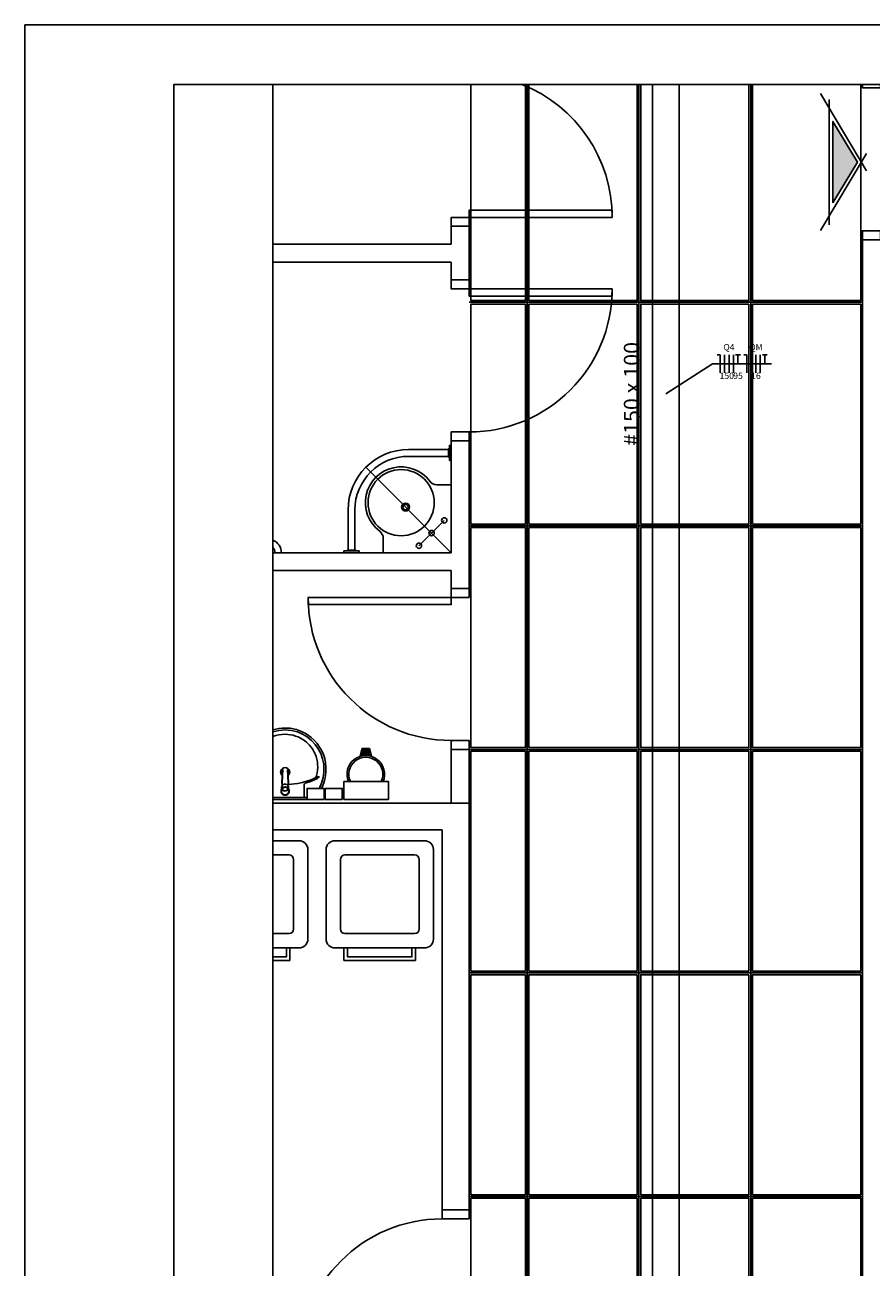
# Model space of a CAD drawing. Extents: x 0 to 150, y 0 to 60.
# Drawn here: x 0 to 14, y 39 to 60 of the extents above; entities that cross this region are included whole.
import ezdxf

# ---------------------------------------------------------------- set-up
doc = ezdxf.new("R2010")
doc.units = 0
doc.header["$MEASUREMENT"] = 0
doc.layers.get('0').update_dxf_attribs({"linetype": 'CONTINUOUS'})
for name, color, linetype in [('ARQUITETURA', 1, 'CONTINUOUS'), ('EL-CONDUTOS', 7, 'CONTINUOUS'), ('EL-FIOS', 3, 'CONTINUOUS'), ('EL-TEXTOS_CONDUTOS', 4, 'CONTINUOUS'), ('EL-TEXTOS_FIOS', 4, 'CONTINUOUS'), ('FORRO', 14, 'CONTINUOUS')]:
    doc.layers.add(name, color=color, linetype=linetype)
doc.styles.add('ARIALNARROW', font='ARIALN.TTF')

msp = doc.modelspace()

# ---------------------------------------------------------------- hatches: boundary and pattern name
at = {"layer": 'ARQUITETURA', "linetype": 'CONTINUOUS'}
for points in [[(13.556, 57.015), (13.967, 57.697), (13.556, 58.381), (13.556, 57.015)], [(5.672, 47.848), (5.644, 47.734), (5.671, 47.74), (5.698, 47.743), (5.72, 47.743), (5.747, 47.743), (5.774, 47.739), (5.797, 47.734), (5.768, 47.848), (5.672, 47.848)]]:
    msp.add_hatch(color=256, dxfattribs=at).paths.add_polyline_path(points)

# ---------------------------------------------------------------- linework, layer by layer
msp.add_line((4.163, 1), (4.163, 59))
at = {"layer": 'ARQUITETURA'}
for p, q in [((14.123, 57.552), (13.346, 58.848)), ((13.496, 56.647), (13.496, 58.747)), ((14.123, 57.844), (13.346, 56.548)), ((7.453, 56.62), (7.153, 56.62)), ((7.153, 56.62), (7.153, 56.32)), ((7.453, 56.62), (7.453, 56.02)), ((7.153, 56.32), (4.163, 56.32)), ((7.453, 55.72), (7.453, 56.32)), ((14.053, 56.395), (14.353, 56.395)), ((14.053, 34.045), (14.053, 56.395)), ((7.153, 56.02), (4.163, 56.02)), ((7.153, 55.72), (7.153, 56.02)), ((7.453, 55.72), (7.153, 55.72)), ((7.453, 53.02), (7.153, 53.02)), ((7.153, 51.145), (7.153, 53.02)), ((7.453, 50.545), (7.453, 53.02)), ((7.108, 52.875), (6.437, 52.875)), ((7.108, 52.761), (6.437, 52.761)), ((7.153, 51.145), (5.72, 52.578)), ((7.153, 52.285), (6.913, 52.285)), ((5.423, 51.19), (5.423, 51.861)), ((5.537, 51.19), (5.537, 51.861)), ((6.611, 51.262), (7.036, 51.687)), ((6.013, 51.145), (6.013, 51.385)), ((4.163, 51.145), (7.153, 51.145)), ((4.163, 50.845), (7.153, 50.845)), ((7.153, 50.845), (7.153, 50.545)), ((7.153, 50.545), (7.453, 50.545)), ((5.627, 47.73), (5.66, 47.863)), ((5.644, 47.734), (5.672, 47.848)), ((5.66, 47.863), (5.78, 47.863)), ((5.672, 47.848), (5.768, 47.848)), ((5.768, 47.848), (5.797, 47.734)), ((5.78, 47.863), (5.813, 47.73)), ((7.153, 47.845), (7.153, 46.945)), ((7.153, 47.845), (7.453, 47.845)), ((7.453, 47.845), (7.453, 46.945)), ((4.324, 47.506), (4.324, 47.5)), ((4.307, 47.181), (4.307, 47.143)), ((4.309, 47.208), (4.309, 47.205)), ((4.309, 47.199), (4.309, 47.203)), ((4.309, 47.199), (4.322, 47.169)), ((4.315, 47.218), (4.315, 47.233)), ((4.318, 47.292), (4.318, 47.281)), ((4.318, 47.25), (4.319, 47.277)), ((4.367, 47.233), (4.367, 47.235)), ((4.367, 47.145), (4.367, 47.146)), ((4.403, 47.161), (4.372, 47.148)), ((4.372, 47.148), (4.372, 47.152)), ((4.415, 47.292), (4.417, 47.281)), ((4.417, 47.281), (4.415, 47.277)), ((4.415, 47.277), (4.417, 47.25)), ((4.42, 47.218), (4.42, 47.233)), ((4.424, 47.208), (4.424, 47.205)), ((4.687, 47.056), (4.687, 47.257)), ((4.163, 47.038), (4.367, 47.038)), ((4.163, 47.005), (4.367, 47.005)), ((4.163, 46.945), (7.453, 46.945)), ((4.367, 47.038), (4.736, 47.038)), ((4.367, 47.005), (4.837, 47.005)), ((7.453, 46.945), (7.453, 40.12)), ((4.163, 46.495), (7.003, 46.495)), ((7.003, 46.495), (7.003, 40.12)), ((4.163, 44.754), (4.433, 44.754)), ((5.369, 44.754), (6.539, 44.754)), ((4.163, 44.514), (4.598, 44.514)), ((4.448, 44.514), (4.448, 44.304)), ((5.204, 44.514), (6.704, 44.514)), ((5.354, 44.514), (5.354, 44.304)), ((6.554, 44.514), (6.554, 44.304)), ((4.163, 44.304), (4.448, 44.304)), ((5.354, 44.304), (6.554, 44.304)), ((7.003, 40.12), (7.453, 40.12))]:
    msp.add_line(p, q, dxfattribs=at)
msp.add_lwpolyline([(0, 0), (150, 0), (150, 60), (0, 60)], close=True, dxfattribs=at)
at = {"layer": 'ARQUITETURA', "color": 7}
msp.add_lwpolyline([(2.5, 1), (149, 1), (149, 59), (2.5, 59)], close=True, dxfattribs=at)
at = {"layer": 'ARQUITETURA'}
for points in [[(14.353, 59), (14.353, 58.945), (14.053, 58.945), (14.053, 59)], [(13.556, 57.015), (13.967, 57.697), (13.556, 58.381), (13.556, 57.015)], [(7.453, 56.62), (7.453, 56.77), (7.153, 56.77), (7.153, 56.62)], [(7.453, 56.77), (9.853, 56.77), (9.853, 56.89), (7.453, 56.89), (7.453, 56.77)], [(14.053, 56.395), (14.053, 56.545), (14.353, 56.545), (14.353, 56.395)], [(7.453, 55.72), (7.453, 55.57), (7.153, 55.57), (7.153, 55.72)], [(7.453, 55.57), (9.853, 55.57), (9.853, 55.45), (7.453, 55.45), (7.453, 55.57)], [(7.153, 53.02), (7.153, 53.17), (7.453, 53.17), (7.453, 53.02)], [(7.123, 52.69), (7.123, 52.945), (7.153, 52.945), (7.153, 52.69), (7.123, 52.69)], [(7.108, 52.746), (7.108, 52.89), (7.123, 52.89), (7.123, 52.746), (7.108, 52.746)], [(5.353, 51.175), (5.608, 51.175), (5.608, 51.145), (5.353, 51.145), (5.353, 51.175)], [(5.408, 51.19), (5.552, 51.19), (5.552, 51.175), (5.408, 51.175), (5.408, 51.19)], [(7.453, 50.545), (7.453, 50.395), (7.153, 50.395), (7.153, 50.545)], [(7.153, 50.395), (4.753, 50.395), (4.753, 50.275), (7.153, 50.275), (7.153, 50.395)], [(7.153, 47.845), (7.153, 47.995), (7.453, 47.995), (7.453, 47.845)], [(4.312, 47.275), (4.312, 47.283), (4.322, 47.499)], [(4.328, 47.508), (4.318, 47.292), (4.318, 47.292)], [(4.415, 47.292), (4.405, 47.508), (4.405, 47.508)], [(4.409, 47.506), (4.409, 47.506), (4.409, 47.506), (4.411, 47.5)], [(4.421, 47.275), (4.421, 47.283), (4.411, 47.499)], [(4.307, 47.181), (4.307, 47.205), (4.307, 47.209)], [(4.309, 47.212), (4.309, 47.212), (4.315, 47.226), (4.315, 47.226)], [(4.312, 47.233), (4.31, 47.23), (4.312, 47.233), (4.312, 47.233)], [(4.319, 47.277), (4.318, 47.281), (4.318, 47.281)], [(4.33, 47.161), (4.33, 47.166), (4.322, 47.172), (4.322, 47.172), (4.322, 47.169)], [(4.361, 47.152), (4.361, 47.152), (4.361, 47.148), (4.33, 47.161)], [(4.424, 47.199), (4.411, 47.169), (4.411, 47.172), (4.403, 47.166), (4.403, 47.166), (4.403, 47.161)], [(4.418, 47.238), (4.421, 47.233), (4.421, 47.233), (4.421, 47.233), (4.423, 47.23), (4.421, 47.233)], [(4.424, 47.208), (4.424, 47.212), (4.424, 47.212), (4.42, 47.226)], [(4.424, 47.208), (4.424, 47.203), (4.424, 47.203), (4.424, 47.199)], [(4.426, 47.212), (4.426, 47.209), (4.426, 47.209), (4.426, 47.205), (4.426, 47.143)], [(5.021, 47.005), (5.021, 47.191), (4.736, 47.191), (4.736, 47.005), (5.021, 47.005)], [(5.324, 47.005), (5.324, 47.191), (5.039, 47.191), (5.039, 47.005), (5.324, 47.005)], [(6.103, 47.005), (6.103, 47.305), (5.353, 47.305), (5.353, 47.005), (6.103, 47.005)], [(4.598, 46.314), (4.598, 46.314), (4.163, 46.314)], [(6.704, 46.314), (6.704, 46.314), (5.204, 46.314)], [(4.433, 46.074), (4.433, 46.074), (4.163, 46.074)], [(4.748, 44.664), (4.748, 44.664), (4.748, 46.164)], [(5.054, 46.164), (5.054, 46.164), (5.054, 44.664)], [(6.539, 46.074), (6.539, 46.074), (5.369, 46.074)], [(6.854, 44.664), (6.854, 44.664), (6.854, 46.164)], [(4.508, 44.829), (4.508, 44.829), (4.508, 45.999)], [(5.294, 45.999), (5.294, 45.999), (5.294, 44.829)], [(6.614, 44.829), (6.614, 44.829), (6.614, 45.999)], [(4.163, 44.364), (4.388, 44.364), (4.388, 44.514)], [(5.414, 44.514), (5.414, 44.364), (6.494, 44.364), (6.494, 44.514)], [(7.003, 40.12), (7.003, 39.97), (7.453, 39.97), (7.453, 40.12)]]:
    msp.add_lwpolyline(points, dxfattribs=at)
for centre, radius in [((6.313, 51.985), 0.555), ((6.388, 51.91), 0.0675), ((6.388, 51.91), 0.045), ((7.036, 51.687), 0.045), ((6.824, 51.474), 0.045), ((6.611, 51.262), 0.045)]:
    msp.add_circle(centre, radius, dxfattribs=at)
for centre, radius, start, end in [((7.453, 56.77), 2.4, 0, 68.3004), ((7.453, 55.57), 2.4, 270, 0), ((6.437, 51.861), 1.014, 90, 180), ((6.437, 51.861), 0.9, 90, 180), ((6.313, 51.985), 0.6, 36.8699, 233.13), ((6.913, 52.435), 0.15, 216.87, 270), ((5.863, 51.385), 0.15, 0, 53.1301), ((4.078, 51.145), 0.225, 0, 67.848), ((4.078, 51.145), 0.12, 0, 45.0088), ((7.153, 50.395), 2.4, 180, 270), ((4.366, 47.53), 0.674, 89.9071, 107.5333), ((4.366, 47.53), 0.642, 89.9071, 108.4617), ((4.367, 47.53), 0.674, 71.1683, 90.0929), ((4.367, 47.53), 0.642, 71.1804, 90.0929), ((4.354, 47.509), 0.699, 49.9389, 70.6948), ((4.364, 47.554), 0.544, 89.7398, 111.7599), ((4.369, 47.554), 0.544, 52.6439, 90.2602), ((4.354, 47.509), 0.666, 7.7107, 70.6831), ((4.361, 47.547), 0.555, 23.4729, 52.4355), ((4.376, 47.521), 0.676, 2.3468, 50.682), ((4.366, 47.55), 0.548, 345.034, 23.3354), ((5.72, 47.428), 0.315, 336.843, 203.157), ((4.367, 47.463), 0.0766, 304.907, 235.058), ((4.283, 47.523), 0.736, 335.087, 1.9462), ((4.283, 47.523), 0.769, 335.081, 1.955), ((4.376, 47.521), 0.643, 2.3568, 6.9304), ((5.72, 47.428), 0.285, 334.238, 205.762), ((4.367, 47.463), 0.0492, 143.322, 211.856), ((4.355, 47.502), 0.0325, 169.241, 172.884), ((4.345, 47.497), 0.0221, 173.491, 177.089), ((4.345, 47.497), 0.0221, 173.286, 177.057), ((4.367, 47.463), 0.0492, 340.596, 36.7594), ((4.367, 47.463), 0.0492, 328.04, 328.668), ((4.378, 47.502), 0.0329, 7.1404, 10.9342), ((4.388, 47.497), 0.0217, 2.9021, 6.7444), ((4.388, 47.497), 0.0221, 2.9115, 6.5094), ((4.379, 48.426), 1.168, 282.329, 294.042), ((4.396, 48.352), 1.118, 285.804, 297.278), ((4.828, 47.424), 0.0694, 293.224, 347.92), ((4.694, 47.788), 0.459, 290.624, 297.053), ((4.931, 47.329), 0.0592, 91.7685, 119.516), ((4.852, 47.466), 0.12, 297.629, 312.993), ((4.93, 47.382), 0.00584, 316.584, 91.3407), ((4.367, 47.146), 0.0689, 30.073, 0.0195), ((4.367, 47.146), 0.0688, 359.98, 270.02), ((4.367, 47.146), 0.0688, 269.98, 180.02), ((4.367, 47.146), 0.0688, 180.003, 149.904), ((4.367, 47.146), 0.064, 179.998, 158.422), ((4.367, 47.146), 0.064, 270.001, 180), ((4.367, 47.146), 0.064, 0.001, 269.999), ((4.367, 47.146), 0.064, 21.5742, 359.999), ((4.363, 47.205), 0.0582, 151.788, 145.878), ((4.369, 47.209), 0.0618, 176.54, 179.785), ((4.363, 47.208), 0.0543, 174.847, 179.982), ((4.363, 47.208), 0.0543, 180.016, 185.154), ((4.363, 47.205), 0.0542, 180.003, 185.151), ((4.364, 47.203), 0.0597, 145.637, 151.014), ((4.363, 47.209), 0.0513, 161.885, 179.999), ((4.366, 47.206), 0.0572, 221.029, 230.957), ((4.367, 47.212), 0.0603, 265.192, 269.983), ((4.367, 47.208), 0.0601, 265.189, 269.999), ((4.367, 47.212), 0.0602, 270.015, 274.811), ((4.367, 47.208), 0.06, 269.999, 274.81), ((4.369, 47.206), 0.0569, 309.014, 318.998), ((4.37, 47.205), 0.0582, 28.2121, 34.1193), ((4.37, 47.233), 0.049, 0.0173, 3.0947), ((4.37, 47.209), 0.0514, 0.0296, 18.0869), ((4.378, 48.333), 1.078, 272.379, 283.458), ((4.37, 47.205), 0.0543, 354.854, 359.991), ((4.708, 47.257), 0.0214, 109.601, 178.723), ((4.267, 47.533), 0.755, 333.138, 334.816), ((4.267, 47.533), 0.788, 334.34, 334.821), ((4.705, 47.056), 0.018, 180.839, 261.533), ((4.598, 46.164), 0.15, 0, 90), ((5.204, 46.164), 0.15, 90, 180), ((6.704, 46.164), 0.15, 0, 90), ((4.433, 45.999), 0.075, 0, 90), ((5.369, 45.999), 0.075, 90, 180), ((6.539, 45.999), 0.075, 0, 90), ((4.433, 44.829), 0.075, 270, 0), ((5.369, 44.829), 0.075, 180, 270), ((6.539, 44.829), 0.075, 270, 0), ((4.598, 44.664), 0.15, 270, 0), ((5.204, 44.664), 0.15, 180, 270), ((6.704, 44.664), 0.15, 270, 0), ((7.003, 37.57), 2.4, 90, 180)]:
    msp.add_arc(centre, radius, start, end, dxfattribs=at)
at = {"layer": 'EL-CONDUTOS', "linetype": 'CONTINUOUS'}
for p, q in [((10.529, 35.17), (10.529, 59)), ((10.979, 35.17), (10.979, 59))]:
    msp.add_line(p, q, dxfattribs=at)
at = {"layer": 'EL-FIOS'}
for p, q in [((11.614, 54.464), (11.664, 54.464)), ((11.664, 54.164), (11.664, 54.464)), ((11.739, 54.164), (11.739, 54.464)), ((11.814, 54.164), (11.814, 54.464)), ((11.889, 54.164), (11.889, 54.464)), ((11.924, 54.464), (12.004, 54.464)), ((11.964, 54.314), (11.964, 54.464)), ((12.064, 54.464), (12.114, 54.464)), ((12.114, 54.164), (12.114, 54.464)), ((12.189, 54.164), (12.189, 54.464)), ((12.264, 54.164), (12.264, 54.464)), ((12.339, 54.164), (12.339, 54.464)), ((12.374, 54.464), (12.454, 54.464)), ((12.414, 54.314), (12.414, 54.464))]:
    msp.add_line(p, q, dxfattribs=at)
at = {"layer": 'EL-TEXTOS_FIOS'}
for p, q in [((10.754, 53.808), (11.539, 54.314)), ((11.539, 54.314), (12.529, 54.314))]:
    msp.add_line(p, q, dxfattribs=at)
at = {"layer": 'FORRO'}
for p, q in [((8.428, 26.545), (8.428, 59)), ((10.303, 26.545), (10.303, 59)), ((12.178, 26.545), (12.178, 59)), ((7.453, 55.345), (14.053, 55.345)), ((7.453, 51.595), (14.053, 51.595)), ((7.453, 47.845), (14.053, 47.845)), ((7.453, 44.095), (14.053, 44.095)), ((7.453, 40.345), (14.053, 40.345))]:
    msp.add_line(p, q, dxfattribs=at)
for points in [[(7.483, 59), (7.483, 58.045), (7.483, 55.57), (7.483, 55.375), (8.398, 55.375), (8.398, 59)], [(8.458, 59), (8.458, 55.375), (10.273, 55.375), (10.273, 59)], [(10.333, 59), (10.333, 55.375), (12.148, 55.375), (12.148, 59)], [(12.208, 59), (12.208, 55.375), (14.023, 55.375), (14.023, 59)], [(8.398, 55.315), (7.483, 55.315), (7.483, 54.295), (7.483, 51.82), (7.483, 51.625), (8.398, 51.625), (8.398, 55.315)], [(10.273, 55.315), (8.458, 55.315), (8.458, 51.625), (10.273, 51.625), (10.273, 55.315)], [(12.148, 55.315), (10.333, 55.315), (10.333, 51.625), (12.148, 51.625), (12.148, 55.315)], [(14.023, 55.315), (12.208, 55.315), (12.208, 51.625), (14.023, 51.625), (14.023, 55.315)], [(8.398, 51.565), (7.483, 51.565), (7.483, 50.545), (7.483, 48.07), (7.483, 47.875), (8.398, 47.875), (8.398, 51.565)], [(10.273, 51.565), (8.458, 51.565), (8.458, 47.875), (10.273, 47.875), (10.273, 51.565)], [(12.148, 51.565), (10.333, 51.565), (10.333, 47.875), (12.148, 47.875), (12.148, 51.565)], [(14.023, 51.565), (12.208, 51.565), (12.208, 47.875), (14.023, 47.875), (14.023, 51.565)], [(8.398, 47.815), (7.483, 47.815), (7.483, 46.795), (7.483, 44.32), (7.483, 44.125), (8.398, 44.125), (8.398, 47.815)], [(10.273, 47.815), (8.458, 47.815), (8.458, 44.125), (10.273, 44.125), (10.273, 47.815)], [(12.148, 47.815), (10.333, 47.815), (10.333, 44.125), (12.148, 44.125), (12.148, 47.815)], [(14.023, 47.815), (12.208, 47.815), (12.208, 44.125), (14.023, 44.125), (14.023, 47.815)], [(8.398, 44.065), (7.483, 44.065), (7.483, 43.045), (7.483, 40.57), (7.483, 40.375), (8.398, 40.375), (8.398, 44.065)], [(10.273, 44.065), (8.458, 44.065), (8.458, 40.375), (10.273, 40.375), (10.273, 44.065)], [(12.148, 44.065), (10.333, 44.065), (10.333, 40.375), (12.148, 40.375), (12.148, 44.065)], [(14.023, 44.065), (12.208, 44.065), (12.208, 40.375), (14.023, 40.375), (14.023, 44.065)], [(8.398, 40.315), (7.483, 40.315), (7.483, 39.295), (7.483, 36.82), (7.483, 36.625), (8.398, 36.625), (8.398, 40.315)], [(10.273, 40.315), (8.458, 40.315), (8.458, 36.625), (10.273, 36.625), (10.273, 40.315)], [(12.148, 40.315), (10.333, 40.315), (10.333, 36.625), (12.148, 36.625), (12.148, 40.315)], [(14.023, 40.315), (12.208, 40.315), (12.208, 36.625), (14.023, 36.625), (14.023, 40.315)]]:
    msp.add_lwpolyline(points, dxfattribs=at)

# ---------------------------------------------------------------- texts
at = {"layer": 'EL-TEXTOS_CONDUTOS', "insert": (10.397, 53.808), "char_height": 0.2647, "width": 3.177, "attachment_point": 8, "rotation": 90.0002, "style": 'ARIALNARROW'}
msp.add_mtext('#150 x 100', dxfattribs=at)
at = {"layer": 'EL-TEXTOS_FIOS', "char_height": 0.1059, "attachment_point": 8, "style": 'ARIALNARROW'}
for s, insert, width in [('Q4', (11.813, 54.507), 0.25416), ('QM', (12.265, 54.507), 0.25416), ('150', (11.777, 54.027), 0.38124), ('95', (11.965, 54.027), 0.25416), ('16', (12.265, 54.027), 0.25416)]:
    msp.add_mtext(s, dxfattribs=dict(at, insert=insert, width=width))

doc.saveas('drawing.dxf')
